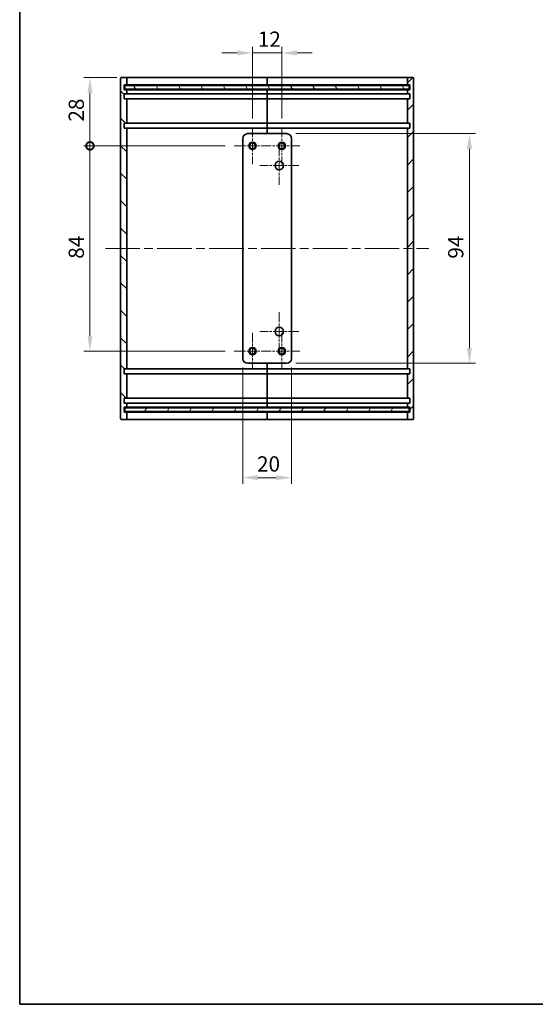
# Model space of a CAD drawing. Units: millimetres. Extents: x 36 to 3781, y 20 to 723.
# Drawn here: x 2011 to 2223, y 20 to 423 of the extents above; entities that cross this region are included whole.
import ezdxf

# ---------------------------------------------------------------- set-up
doc = ezdxf.new("R2010")
doc.units = ezdxf.units.MM
doc.header["$LTSCALE"] = 2.5
doc.linetypes.add('CHAIN', pattern=[0.3543, 0.2362, -0.0295, 0.0591, -0.0295])
doc.layers.get('Defpoints').update_dxf_attribs({"lineweight": 25})
for name, color, linetype, lineweight in [('Border (ISO)', 7, 'Continuous', 35), ('Center Mark (ISO)', 131, 'Continuous', 18), ('Centerline (ISO)', 131, 'Continuous', 18), ('Dimension (ISO)', 7, 'Continuous', 18), ('Dimension (ISO) @ 1', 7, 'Continuous', 18), ('Hatch (ISO)', 1, 'Continuous', 18), ('Visible (ISO)', 7, 'Continuous', 35)]:
    doc.layers.add(name, color=color, linetype=linetype, lineweight=lineweight)
doc.styles.add('Note Text (TK)', font='txt')
doc.dimstyles.new('Default - Method 1b (TK)', dxfattribs={"dimscale": 2.5, "dimtxt": 2.5, "dimasz": 2.5, "dimexe": 1, "dimexo": 1.5, "dimgap": 1, "dimtad": 1, "dimtoh": 1, "dimrnd": 1e-08, "dimdsep": 46, "dimtxsty": 'Note Text (TK)', "dimcen": 0.09, "dimdle": 5, "dimclrd": 100, "dimclre": 100, "dimclrt": 7, "dimadec": 1, "dimazin": 1, "dimtfac": 1, "dimtmove": 0, "dimatfit": 3, "dimfxl": 1, "dimtolj": 1, "dimlwd": -1, "dimlwe": -1, "dimarcsym": 0})

# ---------------------------------------------------------------- blocks, each defined once
blk = doc.blocks.new('図面枠 tk図枠')
at = {"layer": 'Border (ISO)'}
for p, q in [((14.5, 289), (14.5, 8)), ((14.5, 8), (405.5, 8))]:
    blk.add_line(p, q, dxfattribs=at)
blk = doc.blocks.new('*D66')
at = {"layer": 'Defpoints', "color": 0}
for p in [(2118.62, 409.39), (2106.62, 378.79), (2118.62, 378.79)]:
    blk.add_point(p, dxfattribs=at)
at = {"layer": 'Dimension (ISO)', "color": 100}
for p, q in [((2106.62, 382.54), (2106.62, 411.89)), ((2118.62, 382.54), (2118.62, 411.89)), ((2100.37, 409.39), (2094.12, 409.39)), ((2106.62, 409.39), (2118.62, 409.39)), ((2124.87, 409.39), (2131.12, 409.39))]:
    blk.add_line(p, q, dxfattribs=at)
for points in [[(2100.37, 410.43), (2100.37, 408.35), (2106.62, 409.39)], [(2124.87, 410.43), (2124.87, 408.35), (2118.62, 409.39)]]:
    blk.add_solid(points, dxfattribs=at)
at = {"layer": 'Dimension (ISO)', "color": 7, "insert": (2108.79, 415.02), "char_height": 6.25, "attachment_point": 4, "style": 'Note Text (TK)'}
blk.add_mtext('\\A1;12', dxfattribs=at)
blk = doc.blocks.new('*D67')
at = {"layer": 'Defpoints', "color": 0}
for p in [(2102.62, 284.35), (2122.62, 284.35), (2122.62, 235.54)]:
    blk.add_point(p, dxfattribs=at)
at = {"layer": 'Dimension (ISO)', "color": 100}
for p, q in [((2102.62, 280.6), (2102.62, 233.04)), ((2122.62, 280.6), (2122.62, 233.04)), ((2108.87, 235.54), (2116.37, 235.54))]:
    blk.add_line(p, q, dxfattribs=at)
for points in [[(2108.87, 236.59), (2108.87, 234.5), (2102.62, 235.54)], [(2116.37, 236.59), (2116.37, 234.5), (2122.62, 235.54)]]:
    blk.add_solid(points, dxfattribs=at)
at = {"layer": 'Dimension (ISO)', "color": 7, "insert": (2108.47, 241.17), "char_height": 6.25, "attachment_point": 4, "style": 'Note Text (TK)'}
blk.add_mtext('\\A1;20', dxfattribs=at)
blk = doc.blocks.new('*D68')
at = {"layer": 'Defpoints', "color": 0}
for p in [(2120.62, 376.35), (2120.62, 282.35), (2195.53, 282.35)]:
    blk.add_point(p, dxfattribs=at)
at = {"layer": 'Dimension (ISO)', "color": 100}
for p, q in [((2124.37, 376.35), (2198.03, 376.35)), ((2195.53, 370.1), (2195.53, 288.6)), ((2124.37, 282.35), (2198.03, 282.35))]:
    blk.add_line(p, q, dxfattribs=at)
for points in [[(2194.49, 370.1), (2196.57, 370.1), (2195.53, 376.35)], [(2194.49, 288.6), (2196.57, 288.6), (2195.53, 282.35)]]:
    blk.add_solid(points, dxfattribs=at)
at = {"layer": 'Dimension (ISO)', "color": 7, "insert": (2189.9, 325.19), "char_height": 6.25, "attachment_point": 4, "rotation": 90, "style": 'Note Text (TK)'}
blk.add_mtext('\\A1;94', dxfattribs=at)
blk = doc.blocks.new('_DotSmall')
at = {"color": 0, "linetype": 'ByBlock', "const_width": 0.5}
blk.add_lwpolyline([(-0.0625, 0, 1), (0.0625, 0, 1)], format="xyb", close=True, dxfattribs=at)
blk = doc.blocks.new('*D69')
at = {"layer": 'Defpoints', "color": 0}
for p in [(2040.06, 371.35), (2099.18, 371.35), (2099.18, 287.35)]:
    blk.add_point(p, dxfattribs=at)
at = {"layer": 'Dimension (ISO)', "color": 100}
for p, q in [((2095.43, 371.35), (2037.56, 371.35)), ((2040.06, 293.6), (2040.06, 371.35)), ((2095.43, 287.35), (2037.56, 287.35))]:
    blk.add_line(p, q, dxfattribs=at)
blk.add_solid([(2039.02, 293.6), (2041.1, 293.6), (2040.06, 287.35)], dxfattribs=at)
at = {"layer": 'Dimension (ISO)', "color": 100, "xscale": 6.25, "yscale": 6.25, "zscale": 6.25, "rotation": 90}
blk.add_blockref('_DotSmall', (2040.06, 371.35), dxfattribs=at)
at = {"layer": 'Dimension (ISO)', "color": 7, "insert": (2034.43, 325.13), "char_height": 6.25, "attachment_point": 4, "rotation": 90, "style": 'Note Text (TK)'}
blk.add_mtext('\\A1;84', dxfattribs=at)
blk = doc.blocks.new('*D70')
at = {"layer": 'Defpoints', "color": 0}
for p in [(2040.06, 399.35), (2054.82, 399.35), (2099.18, 371.35)]:
    blk.add_point(p, dxfattribs=at)
at = {"layer": 'Dimension (ISO)', "color": 100}
for p, q in [((2051.07, 399.35), (2037.56, 399.35)), ((2040.06, 371.35), (2040.06, 393.1)), ((2095.43, 371.35), (2037.56, 371.35))]:
    blk.add_line(p, q, dxfattribs=at)
blk.add_solid([(2039.02, 393.1), (2041.1, 393.1), (2040.06, 399.35)], dxfattribs=at)
at = {"layer": 'Dimension (ISO)', "color": 100, "xscale": 6.25, "yscale": 6.25, "zscale": 6.25, "rotation": 270}
blk.add_blockref('_DotSmall', (2040.06, 371.35), dxfattribs=at)
at = {"layer": 'Dimension (ISO)', "color": 7, "insert": (2034.43, 381.27), "char_height": 6.25, "attachment_point": 4, "rotation": 90, "style": 'Note Text (TK)'}
blk.add_mtext('\\A1;28', dxfattribs=at)

msp = doc.modelspace()

# ---------------------------------------------------------------- hatches: boundary and pattern name
at = {"layer": 'Hatch (ISO)'}
h = msp.add_hatch(dxfattribs=at)
h.set_pattern_fill('ANSI31', color=256, scale=63.5, angle=90.00021, style=0)
h.set_pattern_definition([(135.0002, (1975, 6e-07), (-5.61264, -5.61268), [])])
edge = h.paths.add_edge_path()
edge.add_ellipse((2052.9209, 259.649), major_axis=(-0.3, 0), ratio=1, start_angle=0, end_angle=90)
edge.add_line((2052.9209, 259.349), (2054.8209, 259.349))
edge.add_ellipse((2054.8209, 259.649), major_axis=(0, -0.3), ratio=1, start_angle=0, end_angle=90)
edge.add_line((2055.1209, 259.649), (2055.1209, 262.349))
edge.add_line((2055.1209, 262.349), (2054.1209, 262.349))
edge.add_line((2054.1209, 262.349), (2054.1209, 264.349))
edge.add_line((2054.1209, 264.349), (2055.1209, 264.349))
edge.add_line((2055.1209, 264.349), (2055.1209, 266.049))
edge.add_line((2055.1209, 266.049), (2054.1209, 266.049))
edge.add_line((2054.1209, 266.049), (2054.1209, 268.049))
edge.add_line((2054.1209, 268.049), (2055.1209, 268.049))
edge.add_line((2055.1209, 268.049), (2055.1209, 278.049))
edge.add_line((2055.1209, 278.049), (2054.1209, 278.049))
edge.add_line((2054.1209, 278.049), (2054.1209, 280.049))
edge.add_line((2054.1209, 280.049), (2055.1209, 280.049))
edge.add_line((2055.1209, 280.049), (2055.1209, 378.649))
edge.add_line((2055.1209, 378.649), (2054.1209, 378.649))
edge.add_line((2054.1209, 378.649), (2054.1209, 380.649))
edge.add_line((2054.1209, 380.649), (2055.1209, 380.649))
edge.add_line((2055.1209, 380.649), (2055.1209, 390.649))
edge.add_line((2055.1209, 390.649), (2054.1209, 390.649))
edge.add_line((2054.1209, 390.649), (2054.1209, 392.649))
edge.add_line((2054.1209, 392.649), (2055.1209, 392.649))
edge.add_line((2055.1209, 392.649), (2055.1209, 394.349))
edge.add_line((2055.1209, 394.349), (2054.1209, 394.349))
edge.add_line((2054.1209, 394.349), (2054.1209, 396.349))
edge.add_line((2054.1209, 396.349), (2055.1209, 396.349))
edge.add_line((2055.1209, 396.349), (2055.1209, 399.049))
edge.add_ellipse((2054.8209, 399.049), major_axis=(0.3, 0), ratio=1, start_angle=0, end_angle=90)
edge.add_line((2054.8209, 399.349), (2052.9209, 399.349))
edge.add_ellipse((2052.9209, 399.049), major_axis=(0, 0.3), ratio=1, start_angle=0, end_angle=90)
edge.add_line((2052.6209, 399.049), (2052.6209, 259.649))
h = msp.add_hatch(dxfattribs=at)
h.set_pattern_fill('ANSI31', color=256, scale=63.5, style=0)
h.set_pattern_definition([(45, (1975, 6e-07), (-5.61266, 5.61266), [])])
edge = h.paths.add_edge_path()
edge.add_ellipse((2172.3209, 399.049), major_axis=(0.3, 0), ratio=1, start_angle=0, end_angle=90)
edge.add_line((2172.3209, 399.349), (2170.4209, 399.349))
edge.add_ellipse((2170.4209, 399.049), major_axis=(0, 0.3), ratio=1, start_angle=0, end_angle=90)
edge.add_line((2170.1209, 399.049), (2170.1209, 396.349))
edge.add_line((2170.1209, 396.349), (2171.1209, 396.349))
edge.add_line((2171.1209, 396.349), (2171.1209, 394.349))
edge.add_line((2171.1209, 394.349), (2170.1209, 394.349))
edge.add_line((2170.1209, 394.349), (2170.1209, 392.649))
edge.add_line((2170.1209, 392.649), (2171.1209, 392.649))
edge.add_line((2171.1209, 392.649), (2171.1209, 390.649))
edge.add_line((2171.1209, 390.649), (2170.1209, 390.649))
edge.add_line((2170.1209, 390.649), (2170.1209, 380.649))
edge.add_line((2170.1209, 380.649), (2171.1209, 380.649))
edge.add_line((2171.1209, 380.649), (2171.1209, 378.649))
edge.add_line((2171.1209, 378.649), (2170.1209, 378.649))
edge.add_line((2170.1209, 378.649), (2170.1209, 280.049))
edge.add_line((2170.1209, 280.049), (2171.1209, 280.049))
edge.add_line((2171.1209, 280.049), (2171.1209, 278.049))
edge.add_line((2171.1209, 278.049), (2170.1209, 278.049))
edge.add_line((2170.1209, 278.049), (2170.1209, 268.049))
edge.add_line((2170.1209, 268.049), (2171.1209, 268.049))
edge.add_line((2171.1209, 268.049), (2171.1209, 266.049))
edge.add_line((2171.1209, 266.049), (2170.1209, 266.049))
edge.add_line((2170.1209, 266.049), (2170.1209, 264.349))
edge.add_line((2170.1209, 264.349), (2171.1209, 264.349))
edge.add_line((2171.1209, 264.349), (2171.1209, 262.349))
edge.add_line((2171.1209, 262.349), (2170.1209, 262.349))
edge.add_line((2170.1209, 262.349), (2170.1209, 259.649))
edge.add_ellipse((2170.4209, 259.649), major_axis=(-0.3, 0), ratio=1, start_angle=0, end_angle=90)
edge.add_line((2170.4209, 259.349), (2172.3209, 259.349))
edge.add_ellipse((2172.3209, 259.649), major_axis=(0, -0.3), ratio=1, start_angle=0, end_angle=90)
edge.add_line((2172.6209, 259.649), (2172.6209, 399.049))
h = msp.add_hatch(dxfattribs=at)
h.set_pattern_fill('ANSI31', color=256, scale=63.5, angle=75.000175, style=0)
h.set_pattern_definition([(120.0002, (1975, 6e-07), (-6.87406, -3.96877), [])])
h.paths.add_polyline_path([(2054.3709, 394.599), (2170.8709, 394.599), (2170.8709, 396.099), (2054.3709, 396.099)])
h = msp.add_hatch(dxfattribs=at)
h.set_pattern_fill('ANSI31', color=256, scale=63.5, angle=14.999978, style=0)
h.set_pattern_definition([(60, (1975, 6e-07), (-6.87408, 3.96875), [])])
h.paths.add_polyline_path([(2054.3709, 262.599), (2170.8709, 262.599), (2170.8709, 264.099), (2054.3709, 264.099)])

# ---------------------------------------------------------------- linework, layer by layer
at = {"layer": 'Center Mark (ISO)', "linetype": 'CHAIN', "ltscale": 6.616718}
for p, q in [((2106.6209, 378.7923), (2106.6209, 363.9057)), ((2118.6209, 378.7923), (2118.6209, 363.9057)), ((2114.0642, 371.349), (2099.1776, 371.349)), ((2126.0642, 371.349), (2111.1776, 371.349)), ((2106.6209, 294.7923), (2106.6209, 279.9057)), ((2118.6209, 294.7923), (2118.6209, 279.9057)), ((2114.0642, 287.349), (2099.1776, 287.349)), ((2126.0642, 287.349), (2111.1776, 287.349))]:
    msp.add_line(p, q, dxfattribs=at)
at = {"layer": 'Center Mark (ISO)', "linetype": 'CHAIN', "ltscale": 7.111628}
for p, q in [((2117.6209, 371.349), (2117.6209, 355.349)), ((2125.6209, 363.349), (2109.6209, 363.349)), ((2117.6209, 303.349), (2117.6209, 287.349)), ((2125.6209, 295.349), (2109.6209, 295.349))]:
    msp.add_line(p, q, dxfattribs=at)
at = {"layer": 'Centerline (ISO)', "linetype": 'CHAIN', "ltscale": 23.990969}
msp.add_line((2046.3709, 329.349), (2178.8709, 329.349), dxfattribs=at)
at = {"layer": 'Visible (ISO)'}
for p, q in [((2052.6209, 399.049), (2052.6209, 259.649)), ((2054.8209, 399.349), (2052.9209, 399.349)), ((2060.1209, 399.349), (2054.8209, 399.349)), ((2055.1209, 396.349), (2055.1209, 399.049)), ((2112.6209, 399.349), (2060.1209, 399.349)), ((2112.6209, 399.049), (2112.6209, 399.349)), ((2165.1209, 399.349), (2112.6209, 399.349)), ((2112.6209, 399.349), (2112.6209, 399.049)), ((2112.6209, 399.049), (2112.6209, 396.349)), ((2112.6209, 396.349), (2112.6209, 399.049)), ((2170.4209, 399.349), (2165.1209, 399.349)), ((2170.1209, 399.049), (2170.1209, 396.349)), ((2172.3209, 399.349), (2170.4209, 399.349)), ((2172.6209, 259.649), (2172.6209, 399.049)), ((2054.1209, 394.349), (2054.1209, 396.349)), ((2054.1209, 396.349), (2055.1209, 396.349)), ((2170.8709, 396.099), (2054.3709, 396.099)), ((2054.3709, 396.099), (2054.3709, 394.599)), ((2055.1209, 396.349), (2060.1209, 396.349)), ((2060.1209, 396.349), (2112.6209, 396.349)), ((2112.6209, 396.349), (2165.1209, 396.349)), ((2112.6209, 396.099), (2112.6209, 396.349)), ((2112.6209, 396.349), (2112.6209, 396.099)), ((2165.1209, 396.349), (2170.1209, 396.349)), ((2170.1209, 396.349), (2171.1209, 396.349)), ((2170.8709, 394.599), (2170.8709, 396.099)), ((2171.1209, 396.349), (2171.1209, 394.349)), ((2055.1209, 394.349), (2054.1209, 394.349)), ((2054.1209, 390.649), (2054.1209, 392.649)), ((2054.1209, 392.649), (2055.1209, 392.649)), ((2054.3709, 394.599), (2170.8709, 394.599)), ((2055.1209, 392.649), (2055.1209, 394.349)), ((2060.1209, 394.349), (2055.1209, 394.349)), ((2055.1209, 392.649), (2060.1209, 392.649)), ((2112.6209, 394.349), (2060.1209, 394.349)), ((2060.1209, 392.649), (2112.6209, 392.649)), ((2112.6209, 394.349), (2112.6209, 394.599)), ((2112.6209, 394.599), (2112.6209, 394.349)), ((2165.1209, 394.349), (2112.6209, 394.349)), ((2112.6209, 394.349), (2112.6209, 392.649)), ((2112.6209, 392.649), (2112.6209, 394.349)), ((2112.6209, 392.649), (2165.1209, 392.649)), ((2112.6209, 390.649), (2112.6209, 392.649)), ((2112.6209, 392.649), (2112.6209, 390.649)), ((2170.1209, 394.349), (2165.1209, 394.349)), ((2165.1209, 392.649), (2170.1209, 392.649)), ((2171.1209, 394.349), (2170.1209, 394.349)), ((2170.1209, 394.349), (2170.1209, 392.649)), ((2170.1209, 392.649), (2171.1209, 392.649)), ((2171.1209, 392.649), (2171.1209, 390.649)), ((2055.1209, 390.649), (2054.1209, 390.649)), ((2055.1209, 380.649), (2055.1209, 390.649)), ((2060.1209, 390.649), (2055.1209, 390.649)), ((2112.6209, 390.649), (2060.1209, 390.649)), ((2165.1209, 390.649), (2112.6209, 390.649)), ((2112.6209, 390.649), (2112.6209, 380.649)), ((2112.6209, 380.649), (2112.6209, 390.649)), ((2170.1209, 390.649), (2165.1209, 390.649)), ((2171.1209, 390.649), (2170.1209, 390.649)), ((2170.1209, 390.649), (2170.1209, 380.649)), ((2054.1209, 378.649), (2054.1209, 380.649)), ((2054.1209, 380.649), (2055.1209, 380.649)), ((2055.1209, 380.649), (2060.1209, 380.649)), ((2060.1209, 380.649), (2112.6209, 380.649)), ((2112.6209, 380.649), (2165.1209, 380.649)), ((2112.6209, 378.649), (2112.6209, 380.649)), ((2112.6209, 380.649), (2112.6209, 378.649)), ((2165.1209, 380.649), (2170.1209, 380.649)), ((2170.1209, 380.649), (2171.1209, 380.649)), ((2171.1209, 380.649), (2171.1209, 378.649)), ((2055.1209, 378.649), (2054.1209, 378.649)), ((2055.1209, 280.049), (2055.1209, 378.649)), ((2060.1209, 378.649), (2055.1209, 378.649)), ((2112.6209, 378.649), (2060.1209, 378.649)), ((2120.6209, 376.349), (2104.6209, 376.349)), ((2165.1209, 378.649), (2112.6209, 378.649)), ((2112.6209, 378.649), (2112.6209, 376.349)), ((2112.6209, 376.349), (2112.6209, 378.649)), ((2170.1209, 378.649), (2165.1209, 378.649)), ((2171.1209, 378.649), (2170.1209, 378.649)), ((2170.1209, 378.649), (2170.1209, 280.049)), ((2102.6209, 374.349), (2102.6209, 284.349)), ((2122.6209, 284.349), (2122.6209, 374.349)), ((2104.6209, 282.349), (2120.6209, 282.349)), ((2112.6209, 282.349), (2112.6209, 280.049)), ((2112.6209, 280.049), (2112.6209, 282.349)), ((2054.1209, 278.049), (2054.1209, 280.049)), ((2054.1209, 280.049), (2055.1209, 280.049)), ((2055.1209, 280.049), (2060.1209, 280.049)), ((2060.1209, 280.049), (2112.6209, 280.049)), ((2112.6209, 278.049), (2112.6209, 280.049)), ((2112.6209, 280.049), (2165.1209, 280.049)), ((2112.6209, 280.049), (2112.6209, 278.049)), ((2165.1209, 280.049), (2170.1209, 280.049)), ((2170.1209, 280.049), (2171.1209, 280.049)), ((2171.1209, 280.049), (2171.1209, 278.049)), ((2055.1209, 278.049), (2054.1209, 278.049)), ((2055.1209, 268.049), (2055.1209, 278.049)), ((2060.1209, 278.049), (2055.1209, 278.049)), ((2112.6209, 278.049), (2060.1209, 278.049)), ((2165.1209, 278.049), (2112.6209, 278.049)), ((2112.6209, 278.049), (2112.6209, 268.049)), ((2112.6209, 268.049), (2112.6209, 278.049)), ((2170.1209, 278.049), (2165.1209, 278.049)), ((2171.1209, 278.049), (2170.1209, 278.049)), ((2170.1209, 278.049), (2170.1209, 268.049)), ((2054.1209, 266.049), (2054.1209, 268.049)), ((2054.1209, 268.049), (2055.1209, 268.049)), ((2055.1209, 266.049), (2054.1209, 266.049)), ((2055.1209, 268.049), (2060.1209, 268.049)), ((2055.1209, 264.349), (2055.1209, 266.049)), ((2060.1209, 266.049), (2055.1209, 266.049)), ((2060.1209, 268.049), (2112.6209, 268.049)), ((2112.6209, 266.049), (2060.1209, 266.049)), ((2112.6209, 266.049), (2112.6209, 268.049)), ((2112.6209, 268.049), (2165.1209, 268.049)), ((2112.6209, 268.049), (2112.6209, 266.049)), ((2165.1209, 266.049), (2112.6209, 266.049)), ((2112.6209, 266.049), (2112.6209, 264.349)), ((2112.6209, 264.349), (2112.6209, 266.049)), ((2165.1209, 268.049), (2170.1209, 268.049)), ((2170.1209, 266.049), (2165.1209, 266.049)), ((2170.1209, 268.049), (2171.1209, 268.049)), ((2171.1209, 266.049), (2170.1209, 266.049)), ((2170.1209, 266.049), (2170.1209, 264.349)), ((2171.1209, 268.049), (2171.1209, 266.049)), ((2054.1209, 262.349), (2054.1209, 264.349)), ((2054.1209, 264.349), (2055.1209, 264.349)), ((2055.1209, 262.349), (2054.1209, 262.349)), ((2170.8709, 264.099), (2054.3709, 264.099)), ((2054.3709, 264.099), (2054.3709, 262.599)), ((2054.3709, 262.599), (2170.8709, 262.599)), ((2055.1209, 264.349), (2060.1209, 264.349)), ((2055.1209, 259.649), (2055.1209, 262.349)), ((2060.1209, 262.349), (2055.1209, 262.349)), ((2060.1209, 264.349), (2112.6209, 264.349)), ((2112.6209, 262.349), (2060.1209, 262.349)), ((2112.6209, 264.099), (2112.6209, 264.349)), ((2112.6209, 264.349), (2165.1209, 264.349)), ((2112.6209, 264.349), (2112.6209, 264.099)), ((2112.6209, 262.349), (2112.6209, 262.599)), ((2112.6209, 262.599), (2112.6209, 262.349)), ((2165.1209, 262.349), (2112.6209, 262.349)), ((2112.6209, 262.349), (2112.6209, 259.649)), ((2112.6209, 259.649), (2112.6209, 262.349)), ((2165.1209, 264.349), (2170.1209, 264.349)), ((2170.1209, 262.349), (2165.1209, 262.349)), ((2170.1209, 264.349), (2171.1209, 264.349)), ((2171.1209, 262.349), (2170.1209, 262.349)), ((2170.1209, 262.349), (2170.1209, 259.649)), ((2170.8709, 262.599), (2170.8709, 264.099)), ((2171.1209, 264.349), (2171.1209, 262.349)), ((2052.9209, 259.349), (2054.8209, 259.349)), ((2054.8209, 259.349), (2060.1209, 259.349)), ((2060.1209, 259.349), (2112.6209, 259.349)), ((2112.6209, 259.349), (2112.6209, 259.649)), ((2112.6209, 259.649), (2112.6209, 259.349)), ((2112.6209, 259.349), (2165.1209, 259.349)), ((2165.1209, 259.349), (2170.4209, 259.349)), ((2170.4209, 259.349), (2172.3209, 259.349))]:
    msp.add_line(p, q, dxfattribs=at)
for centre, radius in [((2106.6209, 371.349), 1.5), ((2106.6209, 371.349), 1.1933), ((2118.6209, 371.349), 1.5), ((2118.6209, 371.349), 1.1933), ((2117.6209, 363.349), 1.75), ((2117.6209, 295.349), 1.75), ((2106.6209, 287.349), 1.5), ((2106.6209, 287.349), 1.1933), ((2118.6209, 287.349), 1.5), ((2118.6209, 287.349), 1.1933)]:
    msp.add_circle(centre, radius, dxfattribs=at)
for centre, radius, start, end in [((2052.9209, 399.049), 0.3, 90, 180), ((2054.8209, 399.049), 0.3, 0, 90), ((2170.4209, 399.049), 0.3, 90, 180), ((2172.3209, 399.049), 0.3, 0, 90), ((2104.6209, 374.349), 2, 90, 180), ((2120.6209, 374.349), 2, 0, 90), ((2104.6209, 284.349), 2, 180, 270), ((2120.6209, 284.349), 2, 270, 0), ((2052.9209, 259.649), 0.3, 180, 270), ((2054.8209, 259.649), 0.3, 270, 0), ((2170.4209, 259.649), 0.3, 180, 270), ((2172.3209, 259.649), 0.3, 270, 0)]:
    msp.add_arc(centre, radius, start, end, dxfattribs=at)

# ---------------------------------------------------------------- block references
at = {"xscale": 2.5, "yscale": 2.5, "zscale": 2.5}
msp.add_blockref('図面枠 tk図枠', (1975, 0), dxfattribs=at)

# ---------------------------------------------------------------- dimensions: what is measured, and where the dimension line sits
at = {"layer": 'Dimension (ISO) @ 1', "color": 100}
for base, p1, p2, angle, override, picture, middle in [((2118.6209, 409.3925), (2106.6209, 378.7923), (2118.6209, 378.7923), 180, {"dimscale": 1, "dimtxt": 6.25, "dimasz": 6.25, "dimexe": 2.5, "dimexo": 3.75, "dimgap": 2.5, "dimtoh": 0, "dimdec": 2, "dimcen": 0.225, "dimtp": 0, "dimtm": 0, "dimtdec": 2, "dimtix": 0, "dimtofl": 1, "dimtmove": 0, "dimatfit": 1}, '*D66', (2112.6209, 409.3925)), ((2040.0585, 399.349), (2099.1776, 371.349), (2054.8209, 399.349), 90, {"dimscale": 1, "dimtxt": 6.25, "dimasz": 6.25, "dimexe": 2.5, "dimexo": 3.75, "dimgap": 2.5, "dimtoh": 0, "dimdec": 2, "dimblk1": 'DotSmall', "dimsah": 1, "dimcen": 0.225, "dimdle": 0, "dimtp": 0, "dimtm": 0, "dimtdec": 2, "dimtix": 0, "dimtofl": 0, "dimtmove": 0, "dimatfit": 1}, '*D70', (2040.0585, 385.374)), ((2195.529, 282.349), (2120.6209, 376.349), (2120.6209, 282.349), 90, {"dimscale": 1, "dimtxt": 6.25, "dimasz": 6.25, "dimexe": 2.5, "dimexo": 3.75, "dimgap": 2.5, "dimtoh": 0, "dimdec": 2, "dimcen": 0.225, "dimtp": 0, "dimtm": 0, "dimtdec": 2, "dimtix": 0, "dimtofl": 0, "dimtmove": 0, "dimatfit": 1}, '*D68', (2195.529, 329.349)), ((2040.0585, 371.349), (2099.1776, 287.349), (2099.1776, 371.349), 90, {"dimscale": 1, "dimtxt": 6.25, "dimasz": 6.25, "dimexe": 2.5, "dimexo": 3.75, "dimgap": 2.5, "dimtoh": 0, "dimdec": 2, "dimblk2": 'DotSmall', "dimsah": 1, "dimcen": 0.225, "dimdle": 0, "dimtp": 0, "dimtm": 0, "dimtdec": 2, "dimtix": 0, "dimtofl": 0, "dimtmove": 0, "dimatfit": 1}, '*D69', (2040.0585, 329.324)), ((2122.6209, 235.5448), (2102.6209, 284.349), (2122.6209, 284.349), 180, {"dimscale": 1, "dimtxt": 6.25, "dimasz": 6.25, "dimexe": 2.5, "dimexo": 3.75, "dimgap": 2.5, "dimtoh": 0, "dimdec": 2, "dimcen": 0.225, "dimtp": 0, "dimtm": 0, "dimtdec": 2, "dimtix": 0, "dimtofl": 0, "dimtmove": 0, "dimatfit": 1}, '*D67', (2112.6209, 235.5448))]:
    dim = msp.add_linear_dim(base=base, p1=p1, p2=p2, angle=angle, dimstyle='Default - Method 1b (TK)', override=override, dxfattribs=at)
    dim.commit()
    dim.dimension.update_dxf_attribs({"geometry": picture, "text_midpoint": middle, "dimtype": 160})

doc.saveas('drawing.dxf')
